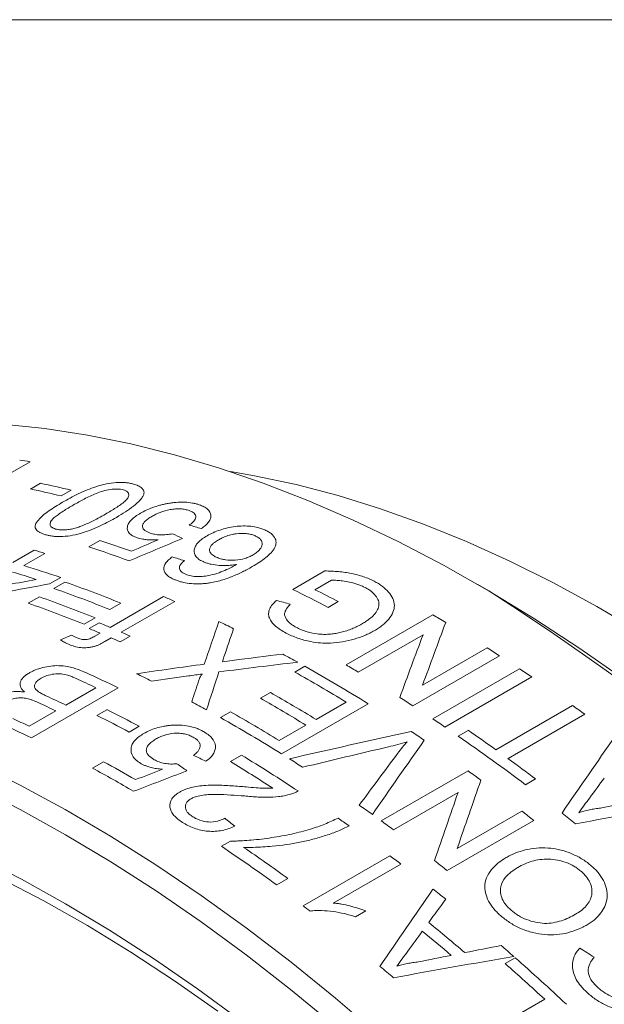
# Model space of a CAD drawing. Units: inches. Extents: x 0.1 to 10.9, y 0 to 8.5.
# Drawn here: x 9.6 to 10, y 7.8 to 8.5 of the extents above; entities that cross this region are included whole.
import ezdxf

# ---------------------------------------------------------------- set-up
doc = ezdxf.new("R2010")
doc.units = ezdxf.units.IN
doc.header["$MEASUREMENT"] = 0

msp = doc.modelspace()

# ---------------------------------------------------------------- linework, layer by layer
at = {"color": 7, "linetype": 'Continuous', "lineweight": 0}
for p, q in [((0.06218, 8.45061), (10.94446, 8.45061)), ((9.63584, 8.1622), (9.59176, 8.13675)), ((9.636, 8.1444), (9.64253, 8.14817)), ((9.66265, 8.14363), (9.65612, 8.13986)), ((9.67409, 8.10664), (9.68134, 8.11082)), ((9.6246, 8.09653), (9.63838, 8.10448)), ((9.64543, 8.10239), (9.63165, 8.09443)), ((9.80703, 8.07888), (9.82796, 8.09096)), ((9.65573, 8.08667), (9.64848, 8.08248)), ((9.65128, 8.07951), (9.65853, 8.08369)), ((9.83224, 8.0849), (9.82152, 8.07871)), ((9.93483, 8.07799), (9.92776, 8.08207)), ((9.6346, 8.06988), (9.64185, 8.07406)), ((9.69497, 8.06993), (9.68772, 8.06574)), ((9.68805, 8.05409), (9.72286, 8.07419)), ((9.73005, 8.07109), (9.69524, 8.051)), ((9.83672, 8.07094), (9.83019, 8.06717)), ((9.67829, 8.0603), (9.67104, 8.05611)), ((9.67434, 8.05333), (9.68086, 8.0571)), ((9.84178, 8.02965), (9.89835, 8.0623)), ((9.67802, 8.0483), (9.68152, 8.05032)), ((9.65556, 8.04598), (9.66276, 8.04913)), ((9.68871, 8.04723), (9.68451, 8.0448)), ((9.701, 8.04847), (9.69447, 8.0447)), ((9.89197, 8.04933), (9.84976, 8.02497)), ((9.89166, 8.01636), (9.93387, 8.04073)), ((9.94184, 8.03563), (9.88527, 8.00297)), ((9.80842, 8.02497), (9.81495, 8.02874)), ((9.8983, 7.99444), (9.95486, 8.02709)), ((9.96282, 8.02176), (9.90625, 7.9891)), ((9.69317, 8.01469), (9.63661, 7.98203)), ((9.65912, 8.00343), (9.6787, 8.01474)), ((9.78594, 8.00785), (9.79247, 8.01162)), ((9.8222, 7.99409), (9.84178, 8.00539)), ((9.63518, 7.98962), (9.65259, 7.99967)), ((9.67937, 7.99665), (9.6859, 8.00042)), ((9.75983, 7.99527), (9.76636, 7.99903)), ((9.85628, 8.00423), (9.79971, 7.97158)), ((9.93946, 7.97426), (9.9895, 8.00315)), ((9.99742, 7.99742), (9.94738, 7.96854)), ((9.7069, 7.98959), (9.70037, 7.98582)), ((9.79827, 7.98027), (9.81567, 7.99032)), ((9.91491, 7.98318), (9.92144, 7.98694)), ((9.67643, 7.9623), (9.68369, 7.96649)), ((9.76636, 7.96658), (9.77361, 7.97077)), ((9.86474, 7.92786), (9.92131, 7.96052)), ((9.96532, 7.9552), (9.9588, 7.95143)), ((9.91487, 7.94647), (9.87266, 7.92211)), ((9.91425, 7.90985), (9.95646, 7.93422)), ((9.96432, 7.92808), (9.90775, 7.89543)), ((9.76049, 7.91129), (9.76636, 7.91467)), ((9.81379, 7.87249), (9.87036, 7.90515)), ((9.87753, 7.89972), (9.83345, 7.87428)), ((9.80381, 7.89035), (9.79656, 7.88616)), ((9.85466, 7.86915), (9.84797, 7.86529)), ((9.94548, 7.83482), (9.95201, 7.83858)), ((9.92127, 7.78263), (9.97131, 7.81152))]:
    msp.add_line(p, q, dxfattribs=at)
at = {"color": 7, "linetype": 'Continuous', "lineweight": 0, "flags": 128}
for points in [[(10.02365, 8.01984), (9.9942, 8.04042), (9.96464, 8.05976), (9.93504, 8.07783), (9.90542, 8.0946), (9.87584, 8.11005), (9.84633, 8.12416), (9.81694, 8.1369), (9.78771, 8.14827), (9.75868, 8.15823), (9.7299, 8.16679), (9.7014, 8.17391), (9.67324, 8.17961), (9.64544, 8.18385), (9.61805, 8.18665)], [(10.03381, 8.05109), (10.00538, 8.06783), (9.97696, 8.08326), (9.9486, 8.09736), (9.92034, 8.11012), (9.89222, 8.1215), (9.86429, 8.1315), (9.83659, 8.1401), (9.80917, 8.14727), (9.78206, 8.15302), (9.76638, 8.15572)], [(9.31619, 8.03709), (9.34289, 8.03647), (9.37006, 8.0344), (9.39766, 8.03088), (9.42565, 8.0259), (9.45398, 8.01949), (9.48263, 8.01165), (9.51154, 8.00239), (9.54067, 7.99172), (9.56999, 7.97967), (9.59944, 7.96624), (9.62899, 7.95146), (9.6586, 7.93534), (9.68822, 7.91792), (9.7178, 7.89921), (9.74731, 7.87925), (9.7767, 7.85806), (9.80593, 7.83568), (9.83496, 7.81213), (9.86374, 7.78745)], [(9.83455, 7.79407), (9.80568, 7.81787), (9.77659, 7.84051), (9.74733, 7.86196), (9.71793, 7.88219), (9.68846, 7.90117), (9.65893, 7.91886), (9.62941, 7.93525), (9.59993, 7.95031), (9.57054, 7.96402), (9.54128, 7.97635), (9.51219, 7.98729), (9.48332, 7.99683), (9.4547, 8.00495), (9.42638, 8.01163), (9.39841, 8.01687), (9.37082, 8.02066), (9.34365, 8.023), (9.31694, 8.02388)], [(9.32674, 7.97348), (9.35259, 7.97304), (9.37891, 7.97114), (9.40567, 7.96778), (9.43282, 7.96298), (9.46031, 7.95674), (9.48811, 7.94907), (9.51618, 7.93998), (9.54447, 7.92948), (9.57293, 7.9176), (9.60152, 7.90434), (9.63021, 7.88974), (9.65893, 7.8738), (9.68766, 7.85657), (9.71634, 7.83806), (9.74494, 7.8183), (9.7734, 7.79732)], [(9.75815, 7.8037), (9.72989, 7.82358), (9.70153, 7.84222), (9.67311, 7.8596), (9.64468, 7.87569), (9.61629, 7.89046), (9.58797, 7.90389), (9.55978, 7.91596), (9.53175, 7.92666), (9.50393, 7.93595), (9.47636, 7.94384), (9.44909, 7.95031), (9.42216, 7.95534), (9.3956, 7.95893), (9.36947, 7.96108), (9.34381, 7.96178), (9.31864, 7.96103)]]:
    msp.add_lwpolyline(points, dxfattribs=at)
at = {"color": 7, "linetype": 'Continuous', "lineweight": 0}
for centre, radius, start, end in [((9.53932, 7.58698), 0.58326, 80.47499, 81.15403), ((9.51275, 7.52625), 0.63532, 76.3528, 78.21296), ((9.50622, 7.52248), 0.63532, 76.3528, 78.21296), ((9.45009, 7.40003), 0.74746, 70.31909, 71.9783), ((9.44173, 7.43043), 0.70215, 73.13564, 73.73569), ((9.44127, 7.3912), 0.75236, 69.85389, 71.97419), ((9.41541, 7.40095), 0.72028, 71.85513, 73.13272), ((9.42051, 7.39829), 0.72746, 71.13473, 73.12732), ((9.39863, 7.34058), 0.78725, 67.88754, 70.72313), ((9.39138, 7.3364), 0.78725, 67.88754, 70.72313), ((9.39351, 7.23223), 0.94224, 62.38992, 63.96821), ((9.39653, 7.22916), 0.94993, 62.39346, 63.42361), ((9.03341, 6.66773), 1.67374, 2.58073, 57.41389), ((9.3747, 7.32677), 0.78725, 67.88754, 70.72313), ((9.38195, 7.33095), 0.78725, 67.88754, 70.72313), ((9.39189, 7.29392), 0.84756, 66.48512, 67.01441), ((9.36217, 7.28584), 0.83451, 67.0144, 67.5492), ((9.36304, 7.2309), 0.91687, 63.75852, 64.42481), ((9.37058, 7.15403), 1.05048, 59.30702, 59.84029), ((9.35565, 7.28207), 0.83451, 67.0144, 67.5492), ((9.35234, 7.26294), 0.85943, 66.06584, 66.48537), ((9.34582, 7.25917), 0.85943, 66.06584, 66.48537), ((9.32588, 7.15902), 0.99779, 60.95792, 61.5951), ((9.33317, 7.09305), 1.12202, 57.14754, 57.63045), ((9.30079, 7.20772), 0.89731, 64.06932, 65.56132), ((9.304, 7.19319), 0.9225, 63.55077, 64.22295), ((9.29368, 7.10984), 1.04997, 58.53259, 60.6434), ((9.2962, 7.1067), 1.05795, 58.03507, 60.63746), ((9.31424, 7.12177), 1.05003, 59.33562, 59.84036), ((9.30957, 7.05705), 1.16507, 55.89633, 56.36727), ((9.29744, 7.21081), 0.88975, 64.62796, 65.57354), ((9.27223, 7.09539), 1.05362, 58.5349, 60.41192), ((9.27065, 7.19428), 0.89136, 64.62849, 65.45138), ((9.2775, 7.19873), 0.89061, 64.62825, 65.50842), ((9.27199, 7.13128), 0.9922, 61.14698, 61.77836), ((9.2657, 7.09162), 1.05362, 58.5349, 60.41192), ((9.27685, 7.06079), 1.12156, 57.14747, 57.65796), ((9.25837, 7.14588), 0.95553, 62.00418, 63.42121), ((9.24942, 7.08346), 1.05143, 58.53355, 60.55071), ((9.26867, 6.99839), 1.23659, 53.89115, 54.34376), ((9.2442, 7.17501), 0.89736, 64.06935, 65.55731), ((9.2529, 7.18349), 0.89218, 64.62873, 65.38878), ((9.25184, 7.14211), 0.95553, 62.00418, 63.42121), ((9.23888, 7.07279), 1.05942, 58.03625, 60.54501), ((9.253, 7.02439), 1.16507, 55.89633, 56.36727), ((9.23844, 7.0156), 1.16583, 55.85497, 56.36516), ((9.23424, 6.99134), 1.20974, 54.3416, 55.3854), ((9.21232, 6.96576), 1.23643, 52.86242, 55.37249), ((9.1989, 7.07623), 1.01369, 60.07552, 61.42974), ((9.19439, 7.02274), 1.10362, 57.0905, 58.78416), ((9.19666, 7.01891), 1.11306, 56.52763, 58.77857), ((9.20745, 7.02202), 1.11912, 57.21301, 57.7373), ((9.20282, 6.9479), 1.26335, 52.87509, 53.88915), ((9.1888, 7.06692), 1.01956, 59.69535, 61.42677), ((9.19463, 6.95297), 1.24226, 53.7224, 54.19926), ((9.15529, 6.94436), 1.21269, 54.53321, 55.03017), ((9.15115, 6.89532), 1.31447, 51.78394, 52.21848), ((9.14154, 6.93675), 1.212, 54.59241, 55.00941), ((9.13833, 6.92069), 1.2418, 53.74798, 54.19932), ((9.14933, 6.8833), 1.3402, 51.07246, 51.55626), ((9.09269, 6.91429), 1.19998, 54.08616, 56.18506), ((9.09562, 6.91237), 1.20747, 54.09007, 55.76225), ((9.10027, 6.8803), 1.28193, 52.67671, 53.07841), ((9.09486, 6.86303), 1.31401, 51.78389, 52.24323), ((9.06387, 6.83356), 1.34118, 51.061, 51.51594), ((9.0453, 6.84975), 1.2793, 52.81969, 53.07863), ((9.01763, 6.78824), 1.38674, 49.44696, 50.71442), ((9.01107, 6.78447), 1.38676, 49.57324, 50.58815), ((9.00584, 6.76418), 1.43164, 48.68112, 49.1167), ((8.97695, 6.73161), 1.47517, 46.86969, 48.62552), ((8.9784, 6.76562), 1.38679, 49.84424, 50.31715), ((8.97548, 6.73348), 1.46759, 47.27007, 48.62818)]:
    msp.add_arc(centre, radius, start, end, dxfattribs=at)
for points, knots in [([(9.65701, 8.13577), (9.65863, 8.13669), (9.66187, 8.13853), (9.66719, 8.14124), (9.67276, 8.14375), (9.6789, 8.14604), (9.68529, 8.14782), (9.69204, 8.14884), (9.69713, 8.14875), (9.70075, 8.14825), (9.70234, 8.14784), (9.70314, 8.14763)], [0, 0, 0, 0, 0.125209, 0.250405, 0.383329, 0.500638, 0.631268, 0.750198, 0.874851, 0.937418, 1, 1, 1, 1]), ([(9.70314, 8.14763), (9.70424, 8.14728), (9.70643, 8.14657), (9.70881, 8.14503), (9.70984, 8.14343), (9.71013, 8.14203), (9.71001, 8.14129), (9.70995, 8.14092)], [0, 0, 0, 0, 0.250112, 0.500021, 0.749756, 0.874853, 1, 1, 1, 1]), ([(9.69661, 8.14387), (9.69603, 8.14401), (9.69486, 8.14429), (9.69203, 8.14448), (9.68807, 8.14418), (9.68323, 8.14317), (9.67741, 8.14101), (9.67097, 8.13791), (9.66631, 8.13528), (9.66397, 8.13396)], [0, 0, 0, 0, 0.062572, 0.125084, 0.249629, 0.374367, 0.499349, 0.749543, 1, 1, 1, 1]), ([(9.68505, 8.12804), (9.68731, 8.12938), (9.69183, 8.13205), (9.69681, 8.13556), (9.69978, 8.13853), (9.70036, 8.14072), (9.69968, 8.14235), (9.6982, 8.14335), (9.69714, 8.14369), (9.69661, 8.14387)], [0, 0, 0, 0, 0.2504465, 0.500627, 0.6256172, 0.7503617, 0.8749139, 0.9374334, 1, 1, 1, 1]), ([(9.70995, 8.14092), (9.70967, 8.14027), (9.70909, 8.13897), (9.70693, 8.13635), (9.70333, 8.13314), (9.69807, 8.12944), (9.69411, 8.12709), (9.69213, 8.12591)], [0, 0, 0, 0, 0.1249982, 0.2500182, 0.4998431, 0.7498767, 1, 1, 1, 1]), ([(9.64584, 8.11456), (9.64509, 8.11479), (9.64359, 8.11525), (9.64115, 8.11644), (9.63907, 8.1183), (9.63888, 8.12113), (9.64176, 8.12517), (9.64639, 8.12918), (9.65226, 8.13299), (9.65542, 8.13485), (9.65701, 8.13577)], [0, 0, 0, 0, 0.062631, 0.125224, 0.250046, 0.37462, 0.499612, 0.749443, 0.87471, 1, 1, 1, 1]), ([(9.66397, 8.13396), (9.6617, 8.13262), (9.6582, 8.13055), (9.65411, 8.12777), (9.65137, 8.12565), (9.64925, 8.12352), (9.6486, 8.12137), (9.64932, 8.11978), (9.65085, 8.11882), (9.65192, 8.11848), (9.65245, 8.1183)], [0, 0, 0, 0, 0.250409, 0.386822, 0.500793, 0.625736, 0.750463, 0.874922, 0.937446, 1, 1, 1, 1]), ([(9.7077, 8.12859), (9.70893, 8.12926), (9.71138, 8.1306), (9.71565, 8.13235), (9.71951, 8.13357), (9.72272, 8.13439), (9.72436, 8.13471), (9.72518, 8.13487)], [0, 0, 0, 0, 0.250025, 0.499966, 0.749841, 0.874908, 1, 1, 1, 1]), ([(9.72518, 8.13487), (9.72614, 8.13504), (9.72806, 8.13538), (9.73192, 8.13581), (9.73666, 8.13594), (9.74095, 8.13544), (9.74404, 8.13476), (9.74542, 8.1343), (9.74611, 8.13408)], [0, 0, 0, 0, 0.125164, 0.250268, 0.499998, 0.749709, 0.874831, 1, 1, 1, 1]), ([(9.74611, 8.13408), (9.74715, 8.13367), (9.74922, 8.13287), (9.75242, 8.13079), (9.75398, 8.12807), (9.75357, 8.12511), (9.75235, 8.12285), (9.75028, 8.12064), (9.74838, 8.11927), (9.74744, 8.11859)], [0, 0, 0, 0, 0.125247, 0.25043, 0.499306, 0.624408, 0.749563, 0.874773, 1, 1, 1, 1]), ([(9.66362, 8.11845), (9.66468, 8.11873), (9.66679, 8.11929), (9.6707, 8.12076), (9.67524, 8.12277), (9.6803, 8.12535), (9.68347, 8.12714), (9.68505, 8.12804)], [0, 0, 0, 0, 0.12492, 0.249925, 0.499821, 0.749886, 1, 1, 1, 1]), ([(9.70563, 8.1126), (9.70508, 8.1128), (9.70398, 8.11321), (9.70209, 8.11417), (9.69955, 8.11616), (9.69883, 8.11906), (9.69994, 8.12208), (9.70176, 8.12435), (9.70438, 8.12655), (9.70659, 8.12791), (9.7077, 8.12859)], [0, 0, 0, 0, 0.062663, 0.125301, 0.250394, 0.499277, 0.624512, 0.749558, 0.87475, 1, 1, 1, 1]), ([(9.73954, 8.13032), (9.7387, 8.13058), (9.73702, 8.1311), (9.73399, 8.13148), (9.73064, 8.13147), (9.72603, 8.13086), (9.72157, 8.12958), (9.71775, 8.12792), (9.71606, 8.12699), (9.71522, 8.12652)], [0, 0, 0, 0, 0.125197, 0.2502999, 0.3727611, 0.5003498, 0.7494546, 0.8747157, 1, 1, 1, 1]), ([(9.73957, 8.12082), (9.74012, 8.12124), (9.74121, 8.12209), (9.74297, 8.12385), (9.74398, 8.12571), (9.74374, 8.12745), (9.74286, 8.12861), (9.74144, 8.12959), (9.74017, 8.13008), (9.73954, 8.13032)], [0, 0, 0, 0, 0.125277, 0.250496, 0.499573, 0.624099, 0.749655, 0.874786, 1, 1, 1, 1]), ([(9.69213, 8.12591), (9.6905, 8.12499), (9.68726, 8.12316), (9.68191, 8.12047), (9.67634, 8.118), (9.67017, 8.11579), (9.66376, 8.11412), (9.65811, 8.1134), (9.65394, 8.11332), (9.65098, 8.11354), (9.64823, 8.11394), (9.64664, 8.11435), (9.64584, 8.11456)], [0, 0, 0, 0, 0.125152, 0.250284, 0.383849, 0.500425, 0.631691, 0.749877, 0.812396, 0.874912, 0.937448, 1, 1, 1, 1]), ([(9.71522, 8.12652), (9.71434, 8.12599), (9.7126, 8.12493), (9.71054, 8.12319), (9.70924, 8.12139), (9.70879, 8.1193), (9.71011, 8.11762), (9.71219, 8.11641), (9.71348, 8.11593), (9.71412, 8.11568)], [0, 0, 0, 0, 0.143163, 0.286252, 0.429163, 0.571957, 0.785233, 0.892576, 1, 1, 1, 1]), ([(9.75119, 8.11389), (9.75247, 8.11458), (9.75504, 8.11596), (9.76103, 8.11824), (9.76779, 8.11988), (9.77473, 8.1204), (9.77976, 8.12017), (9.78385, 8.11945), (9.78658, 8.11863), (9.78781, 8.11814), (9.78822, 8.11797)], [0, 0, 0, 0, 0.125216, 0.250381, 0.499545, 0.623248, 0.749671, 0.874752, 0.958231, 1, 1, 1, 1]), ([(9.65245, 8.1183), (9.6532, 8.11813), (9.65471, 8.11777), (9.65752, 8.11765), (9.66056, 8.11787), (9.6626, 8.11825), (9.66362, 8.11845)], [0, 0, 0, 0, 0.2499764, 0.4998294, 0.7498123, 1, 1, 1, 1]), ([(9.71412, 8.11568), (9.7151, 8.11538), (9.71706, 8.11477), (9.72072, 8.11437), (9.72405, 8.11452), (9.72673, 8.11483), (9.72805, 8.11509), (9.72871, 8.11522)], [0, 0, 0, 0, 0.25016, 0.499721, 0.74962, 0.874785, 1, 1, 1, 1]), ([(9.74935, 8.09668), (9.7488, 8.09693), (9.74768, 8.09741), (9.74576, 8.09854), (9.7432, 8.10082), (9.7424, 8.10398), (9.74345, 8.10719), (9.74525, 8.10957), (9.74784, 8.11184), (9.75007, 8.11321), (9.75119, 8.11389)], [0, 0, 0, 0, 0.062665, 0.125303, 0.250403, 0.499342, 0.624225, 0.749549, 0.874741, 1, 1, 1, 1]), ([(9.78224, 8.11398), (9.78142, 8.11428), (9.77977, 8.11488), (9.77584, 8.11558), (9.7715, 8.11548), (9.76713, 8.1147), (9.76402, 8.11378), (9.76102, 8.11255), (9.75939, 8.11166), (9.75858, 8.11121)], [0, 0, 0, 0, 0.1252709, 0.2504072, 0.4990124, 0.5992434, 0.7493332, 0.8746417, 1, 1, 1, 1]), ([(9.78822, 8.11797), (9.78909, 8.11758), (9.79084, 8.1168), (9.79367, 8.1149), (9.79589, 8.1122), (9.79635, 8.10898), (9.79513, 8.1047), (9.79092, 8.10057), (9.78538, 8.0966), (9.78225, 8.09474), (9.78068, 8.09381)], [0, 0, 0, 0, 0.0715865, 0.1431381, 0.2857801, 0.4082313, 0.5001528, 0.7494264, 0.8746902, 1, 1, 1, 1]), ([(9.78119, 8.10142), (9.78208, 8.10199), (9.78386, 8.10312), (9.78601, 8.10538), (9.78754, 8.10826), (9.78675, 8.11101), (9.78458, 8.11289), (9.78302, 8.11361), (9.78224, 8.11398)], [0, 0, 0, 0, 0.143226, 0.286429, 0.500664, 0.749404, 0.87465, 1, 1, 1, 1]), ([(9.7193, 8.11127), (9.71804, 8.11122), (9.71551, 8.11112), (9.7121, 8.11128), (9.7094, 8.11164), (9.70729, 8.11207), (9.70618, 8.11242), (9.70563, 8.1126)], [0, 0, 0, 0, 0.250026, 0.499958, 0.699916, 0.849954, 1, 1, 1, 1]), ([(9.75858, 8.11121), (9.75771, 8.11068), (9.7562, 8.10975), (9.75383, 8.1077), (9.75225, 8.10498), (9.7533, 8.10243), (9.75519, 8.10099), (9.75649, 8.10022), (9.75741, 8.09982), (9.75787, 8.09962)], [0, 0, 0, 0, 0.1434128, 0.2509672, 0.5000675, 0.7489307, 0.8493106, 0.924649, 1, 1, 1, 1]), ([(9.75787, 8.09962), (9.75831, 8.09945), (9.7592, 8.09909), (9.76097, 8.0986), (9.76421, 8.09794), (9.7695, 8.0978), (9.77499, 8.09873), (9.77877, 8.10013), (9.78038, 8.10099), (9.78119, 8.10142)], [0, 0, 0, 0, 0.071709, 0.143408, 0.250866, 0.500218, 0.749277, 0.874594, 1, 1, 1, 1]), ([(9.73011, 8.08524), (9.72915, 8.08567), (9.72722, 8.08653), (9.72425, 8.08864), (9.72233, 8.09188), (9.72353, 8.09546), (9.72596, 8.09818), (9.72763, 8.09945), (9.72847, 8.10009)], [0, 0, 0, 0, 0.125399, 0.250755, 0.499968, 0.749231, 0.874579, 1, 1, 1, 1]), ([(9.73636, 8.09768), (9.7356, 8.09697), (9.73446, 8.09591), (9.73341, 8.09442), (9.73323, 8.09367), (9.73314, 8.09329)], [0, 0, 0, 0, 0.4999372, 0.7499892, 1, 1, 1, 1]), ([(9.7449, 8.08721), (9.74559, 8.08724), (9.74698, 8.08728), (9.74977, 8.08753), (9.75388, 8.08826), (9.759, 8.08964), (9.7635, 8.0916), (9.76727, 8.09344), (9.76938, 8.09462), (9.77043, 8.09521)], [0, 0, 0, 0, 0.071492, 0.142947, 0.28576, 0.499721, 0.699736, 0.849859, 1, 1, 1, 1]), ([(9.77043, 8.09521), (9.76949, 8.09506), (9.7676, 8.09476), (9.76376, 8.0944), (9.759, 8.09444), (9.7546, 8.09507), (9.75144, 8.09588), (9.75005, 8.09641), (9.74935, 8.09668)], [0, 0, 0, 0, 0.125175, 0.250279, 0.499934, 0.749739, 0.874838, 1, 1, 1, 1]), ([(9.73314, 8.09329), (9.73317, 8.09285), (9.73322, 8.09196), (9.734, 8.09074), (9.73528, 8.08965), (9.7365, 8.08909), (9.73711, 8.08881)], [0, 0, 0, 0, 0.250069, 0.499982, 0.749918, 1, 1, 1, 1]), ([(9.73711, 8.08881), (9.73766, 8.0886), (9.73876, 8.08817), (9.74068, 8.08771), (9.74272, 8.08737), (9.74417, 8.08726), (9.7449, 8.08721)], [0, 0, 0, 0, 0.250062, 0.499996, 0.749934, 1, 1, 1, 1]), ([(9.78068, 8.09381), (9.77954, 8.09317), (9.77744, 8.09198), (9.77304, 8.0897), (9.76728, 8.08708), (9.76081, 8.08484), (9.75602, 8.08367), (9.75315, 8.08315), (9.7517, 8.08295), (9.7509, 8.08285)], [0, 0, 0, 0, 0.1353404, 0.2501455, 0.5001577, 0.7499534, 0.8749635, 0.9314822, 1, 1, 1, 1]), ([(9.82796, 8.09096), (9.82945, 8.09092), (9.83242, 8.09084), (9.83828, 8.09041), (9.84542, 8.08941), (9.85201, 8.08766), (9.85684, 8.08586), (9.85901, 8.08478), (9.8601, 8.08424)], [0, 0, 0, 0, 0.125084, 0.250143, 0.500066, 0.749895, 0.874932, 1, 1, 1, 1]), ([(9.7509, 8.08285), (9.74994, 8.08275), (9.74801, 8.08255), (9.74417, 8.08242), (9.73948, 8.08268), (9.73523, 8.0835), (9.73219, 8.08443), (9.7308, 8.08497), (9.73011, 8.08524)], [0, 0, 0, 0, 0.125139, 0.250224, 0.499913, 0.749741, 0.874847, 1, 1, 1, 1]), ([(9.85424, 8.08013), (9.85349, 8.08049), (9.85199, 8.08123), (9.8487, 8.08249), (9.84452, 8.0836), (9.83989, 8.08437), (9.83593, 8.08485), (9.83347, 8.08488), (9.83224, 8.0849)], [0, 0, 0, 0, 0.125073, 0.250103, 0.499947, 0.699982, 0.850038, 1, 1, 1, 1]), ([(9.8601, 8.08424), (9.86103, 8.08373), (9.8629, 8.0827), (9.86624, 8.08043), (9.87108, 8.07602), (9.87395, 8.07001), (9.87266, 8.06387), (9.86985, 8.05948), (9.86634, 8.0561), (9.863, 8.05365), (9.86112, 8.05252), (9.86019, 8.05196)], [0, 0, 0, 0, 0.06267, 0.125338, 0.250521, 0.499239, 0.621511, 0.749473, 0.874664, 0.937327, 1, 1, 1, 1]), ([(9.85192, 8.05625), (9.85275, 8.05676), (9.85435, 8.05772), (9.85694, 8.05951), (9.8608, 8.06275), (9.86353, 8.06707), (9.86311, 8.07163), (9.86117, 8.07482), (9.85877, 8.07725), (9.85631, 8.07896), (9.85493, 8.07974), (9.85424, 8.08013)], [0, 0, 0, 0, 0.075056, 0.143247, 0.250639, 0.499361, 0.624351, 0.749472, 0.874662, 0.937318, 1, 1, 1, 1]), ([(9.8027, 8.05042), (9.80144, 8.05112), (9.79892, 8.05252), (9.79576, 8.05492), (9.79327, 8.05751), (9.7916, 8.06028), (9.79104, 8.06319), (9.79185, 8.06616), (9.79369, 8.06903), (9.79546, 8.07082), (9.79634, 8.07172)], [0, 0, 0, 0, 0.1251029, 0.2501433, 0.379232, 0.5001654, 0.6241688, 0.7499055, 0.8749176, 1, 1, 1, 1]), ([(9.80546, 8.06918), (9.80486, 8.06854), (9.80368, 8.06727), (9.80233, 8.06527), (9.80158, 8.06319), (9.80198, 8.06042), (9.80391, 8.05784), (9.80674, 8.05559), (9.8085, 8.05461), (9.80938, 8.05412)], [0, 0, 0, 0, 0.1252278, 0.2503696, 0.3753652, 0.5003303, 0.7496563, 0.8748087, 1, 1, 1, 1]), ([(9.83852, 8.0509), (9.83976, 8.05124), (9.84223, 8.05192), (9.84571, 8.05318), (9.84895, 8.05463), (9.85093, 8.05571), (9.85192, 8.05625)], [0, 0, 0, 0, 0.250033, 0.499983, 0.749951, 1, 1, 1, 1]), ([(9.86019, 8.05196), (9.85921, 8.05142), (9.85725, 8.05033), (9.85299, 8.0484), (9.84492, 8.04554), (9.83482, 8.04367), (9.82507, 8.04386), (9.81773, 8.04488), (9.81143, 8.04662), (9.80623, 8.04866), (9.80388, 8.04984), (9.8027, 8.05042)], [0, 0, 0, 0, 0.0626625, 0.1253175, 0.2505129, 0.4994209, 0.5980964, 0.6995768, 0.8496363, 0.9248124, 1, 1, 1, 1]), ([(9.80938, 8.05412), (9.81034, 8.05364), (9.81228, 8.05268), (9.81658, 8.05103), (9.82172, 8.04989), (9.82737, 8.04946), (9.83157, 8.0497), (9.83532, 8.05017), (9.83745, 8.05066), (9.83852, 8.0509)], [0, 0, 0, 0, 0.125188, 0.250312, 0.499777, 0.642587, 0.785472, 0.892732, 1, 1, 1, 1]), ([(9.66121, 8.04294), (9.66018, 8.04341), (9.65812, 8.04435), (9.65641, 8.04544), (9.65556, 8.04598)], [0, 0, 0, 0, 0.499961, 1, 1, 1, 1]), ([(9.66276, 8.04913), (9.66332, 8.0488), (9.66444, 8.04813), (9.66576, 8.04755), (9.66641, 8.04726)], [0, 0, 0, 0, 0.500006, 1, 1, 1, 1]), ([(9.66641, 8.04726), (9.66723, 8.04695), (9.66887, 8.04632), (9.67225, 8.04593), (9.67555, 8.04695), (9.67719, 8.04785), (9.67802, 8.0483)], [0, 0, 0, 0, 0.251405, 0.499593, 0.748477, 1, 1, 1, 1]), ([(9.68451, 8.0448), (9.68349, 8.04424), (9.68196, 8.04339), (9.67972, 8.04235), (9.67846, 8.04193), (9.67783, 8.04172)], [0, 0, 0, 0, 0.500018, 0.750056, 1, 1, 1, 1]), ([(9.67783, 8.04172), (9.6771, 8.04153), (9.67564, 8.04116), (9.67255, 8.0408), (9.66868, 8.04082), (9.66459, 8.04165), (9.66233, 8.04251), (9.66121, 8.04294)], [0, 0, 0, 0, 0.125202, 0.250289, 0.499845, 0.749627, 1, 1, 1, 1]), ([(9.63219, 8.01198), (9.6317, 8.01244), (9.63072, 8.01336), (9.62937, 8.01536), (9.62899, 8.01812), (9.6306, 8.02092), (9.6329, 8.02297), (9.6344, 8.02389), (9.63515, 8.02435)], [0, 0, 0, 0, 0.1253187, 0.2505911, 0.5000708, 0.749487, 0.8747154, 1, 1, 1, 1]), ([(9.63515, 8.02435), (9.63579, 8.0247), (9.63708, 8.02541), (9.63997, 8.02666), (9.64403, 8.02796), (9.64922, 8.02898), (9.65482, 8.02928), (9.65974, 8.02868), (9.66397, 8.02769), (9.66796, 8.02638), (9.6705, 8.02529), (9.67203, 8.02463)], [0, 0, 0, 0, 0.062592, 0.125159, 0.250071, 0.380394, 0.499697, 0.642431, 0.74967, 0.849805, 1, 1, 1, 1]), ([(9.6603, 8.02293), (9.65893, 8.02327), (9.6562, 8.02394), (9.65127, 8.02383), (9.64742, 8.02291), (9.64471, 8.02184), (9.64353, 8.02121), (9.64295, 8.02089)], [0, 0, 0, 0, 0.2504106, 0.4993762, 0.7490746, 0.8745116, 1, 1, 1, 1]), ([(9.64295, 8.02089), (9.6425, 8.02062), (9.64161, 8.02008), (9.64011, 8.01889), (9.63855, 8.01696), (9.63851, 8.01405), (9.64146, 8.01189), (9.64434, 8.01031), (9.64592, 8.00957), (9.64671, 8.0092)], [0, 0, 0, 0, 0.071744, 0.143438, 0.28646, 0.4994, 0.748889, 0.874432, 1, 1, 1, 1]), ([(9.66538, 8.02092), (9.66457, 8.02128), (9.66337, 8.02182), (9.66166, 8.02248), (9.66076, 8.02278), (9.6603, 8.02293)], [0, 0, 0, 0, 0.5000652, 0.7438542, 1, 1, 1, 1]), ([(9.74565, 8.01902), (9.74592, 8.01982), (9.74634, 8.02101), (9.747, 8.02238), (9.74741, 8.02306), (9.74775, 8.02342), (9.74799, 8.02358), (9.74811, 8.02366)], [0, 0, 0, 0, 0.500219, 0.750292, 0.875324, 0.938122, 1, 1, 1, 1]), ([(9.6116, 8.0086), (9.61229, 8.00896), (9.61366, 8.00969), (9.61685, 8.01088), (9.62128, 8.01197), (9.62595, 8.01232), (9.62957, 8.01223), (9.63132, 8.01206), (9.63219, 8.01198)], [0, 0, 0, 0, 0.125204, 0.250328, 0.499949, 0.749569, 0.874749, 1, 1, 1, 1]), ([(9.63355, 8.00773), (9.633, 8.00783), (9.63191, 8.00803), (9.62954, 8.00819), (9.62643, 8.00798), (9.62296, 8.00702), (9.62113, 8.00606), (9.62022, 8.00558)], [0, 0, 0, 0, 0.125391, 0.250669, 0.500001, 0.749632, 1, 1, 1, 1]), ([(9.64098, 8.00507), (9.63983, 8.00558), (9.63804, 8.00637), (9.63554, 8.00725), (9.63417, 8.00759), (9.63355, 8.00773)], [0, 0, 0, 0, 0.500167, 0.777926, 1, 1, 1, 1]), ([(9.70998, 7.98491), (9.71121, 7.98557), (9.71366, 7.98689), (9.71796, 7.98846), (9.72184, 7.98942), (9.72507, 7.98997), (9.72673, 7.99013), (9.72756, 7.99021)], [0, 0, 0, 0, 0.250025, 0.499966, 0.749841, 0.874908, 1, 1, 1, 1]), ([(9.72756, 7.99021), (9.72853, 7.99029), (9.73047, 7.99043), (9.73437, 7.9904), (9.73917, 7.98987), (9.74353, 7.98862), (9.74667, 7.98733), (9.74808, 7.98656), (9.74878, 7.98618)], [0, 0, 0, 0, 0.125164, 0.250268, 0.499998, 0.749709, 0.874831, 1, 1, 1, 1]), ([(9.74878, 7.98618), (9.74984, 7.98553), (9.75195, 7.98423), (9.75523, 7.98119), (9.75686, 7.9776), (9.75649, 7.97399), (9.7553, 7.97135), (9.75324, 7.9689), (9.75135, 7.96747), (9.7504, 7.96676)], [0, 0, 0, 0, 0.125247, 0.25043, 0.499306, 0.624408, 0.749563, 0.874773, 1, 1, 1, 1]), ([(9.70826, 7.96517), (9.7077, 7.9655), (9.70658, 7.96617), (9.70464, 7.96765), (9.70202, 7.9705), (9.70122, 7.97425), (9.70227, 7.97787), (9.70406, 7.98047), (9.70666, 7.98284), (9.70887, 7.98422), (9.70998, 7.98491)], [0, 0, 0, 0, 0.062663, 0.125301, 0.250394, 0.499277, 0.624512, 0.749558, 0.87475, 1, 1, 1, 1]), ([(9.71766, 7.98121), (9.71679, 7.98067), (9.71504, 7.97959), (9.71299, 7.97771), (9.71172, 7.97564), (9.71132, 7.97309), (9.71269, 7.97079), (9.71482, 7.96899), (9.71614, 7.9682), (9.71679, 7.9678)], [0, 0, 0, 0, 0.143163, 0.286252, 0.429163, 0.571957, 0.785233, 0.892576, 1, 1, 1, 1]), ([(9.74221, 7.98244), (9.74135, 7.98288), (9.73964, 7.98377), (9.73657, 7.98468), (9.73318, 7.98514), (9.72852, 7.98506), (9.72402, 7.9841), (9.72019, 7.98258), (9.7185, 7.98166), (9.71766, 7.98121)], [0, 0, 0, 0, 0.125197, 0.2502999, 0.3727611, 0.5003498, 0.7494546, 0.8747157, 1, 1, 1, 1]), ([(9.74243, 7.97061), (9.74297, 7.97106), (9.74406, 7.97196), (9.7458, 7.9739), (9.74679, 7.97607), (9.74652, 7.97827), (9.7456, 7.97983), (9.74415, 7.98125), (9.74286, 7.98204), (9.74221, 7.98244)], [0, 0, 0, 0, 0.125277, 0.250496, 0.499573, 0.624099, 0.749655, 0.874786, 1, 1, 1, 1]), ([(9.8816, 7.9794), (9.8796, 7.97882), (9.8756, 7.97766), (9.87147, 7.97667), (9.86941, 7.97617)], [0, 0, 0, 0, 0.5, 1, 1, 1, 1]), ([(9.87556, 7.97204), (9.87654, 7.97332), (9.87845, 7.97582), (9.88057, 7.97823), (9.8816, 7.9794)], [0, 0, 0, 0, 0.515428, 1, 1, 1, 1]), ([(9.71679, 7.9678), (9.71779, 7.96728), (9.71978, 7.96625), (9.72349, 7.96524), (9.72685, 7.96495), (9.72956, 7.96496), (9.73088, 7.9651), (9.73155, 7.96517)], [0, 0, 0, 0, 0.25016, 0.499721, 0.74962, 0.874785, 1, 1, 1, 1]), ([(9.72212, 7.96158), (9.72084, 7.96169), (9.71828, 7.96193), (9.71483, 7.9626), (9.71209, 7.96344), (9.70996, 7.96427), (9.70883, 7.96487), (9.70826, 7.96517)], [0, 0, 0, 0, 0.2500264, 0.499958, 0.6999161, 0.8499541, 1, 1, 1, 1]), ([(9.73338, 7.94668), (9.734, 7.94702), (9.73525, 7.9477), (9.73802, 7.94884), (9.74172, 7.94995), (9.74664, 7.95074), (9.75339, 7.95129), (9.76207, 7.95109), (9.76887, 7.95062), (9.77227, 7.95038)], [0, 0, 0, 0, 0.06253, 0.125043, 0.249927, 0.36716, 0.499905, 0.749853, 1, 1, 1, 1]), ([(9.77227, 7.95038), (9.77372, 7.95025), (9.77734, 7.94994), (9.78277, 7.94949), (9.78767, 7.94913), (9.79131, 7.9491), (9.7931, 7.94921), (9.794, 7.94926)], [0, 0, 0, 0, 0.200023, 0.500055, 0.750036, 0.874998, 1, 1, 1, 1]), ([(9.81055, 7.94737), (9.80968, 7.94689), (9.80836, 7.94617), (9.80637, 7.94542), (9.8053, 7.94512), (9.80476, 7.94497)], [0, 0, 0, 0, 0.499774, 0.749862, 1, 1, 1, 1]), ([(9.73516, 7.92689), (9.7341, 7.9276), (9.73199, 7.92902), (9.72944, 7.93145), (9.72762, 7.93406), (9.72655, 7.93772), (9.72738, 7.94147), (9.72994, 7.94426), (9.73177, 7.94572), (9.73284, 7.94636), (9.73338, 7.94668)], [0, 0, 0, 0, 0.125272, 0.250506, 0.37756, 0.500794, 0.749593, 0.874682, 0.937332, 1, 1, 1, 1]), ([(9.7407, 7.94229), (9.74009, 7.94189), (9.73888, 7.94111), (9.73725, 7.93918), (9.73682, 7.93696), (9.73749, 7.9348), (9.73844, 7.93335), (9.73988, 7.93191), (9.74111, 7.93106), (9.74185, 7.93056)], [0, 0, 0, 0, 0.12518, 0.250229, 0.499146, 0.624307, 0.749453, 0.849688, 1, 1, 1, 1]), ([(9.77562, 7.94412), (9.7696, 7.94457), (9.76207, 7.94514), (9.75302, 7.94511), (9.74854, 7.94476), (9.74512, 7.94407), (9.74251, 7.94321), (9.74138, 7.94263), (9.7407, 7.94229)], [0, 0, 0, 0, 0.500143, 0.625206, 0.750182, 0.875046, 0.925061, 1, 1, 1, 1]), ([(9.80476, 7.94497), (9.80363, 7.94469), (9.80138, 7.94414), (9.79661, 7.94347), (9.79096, 7.94314), (9.785, 7.94335), (9.78005, 7.94367), (9.7771, 7.94397), (9.77562, 7.94412)], [0, 0, 0, 0, 0.1250248, 0.2500356, 0.4998463, 0.6998564, 0.8499254, 1, 1, 1, 1]), ([(9.99354, 7.93322), (9.99466, 7.93357), (9.9969, 7.93427), (10.00044, 7.93508), (10.00406, 7.93576), (10.00654, 7.93606), (10.00778, 7.93621)], [0, 0, 0, 0, 0.25001, 0.499994, 0.749983, 1, 1, 1, 1]), ([(9.74185, 7.93056), (9.74267, 7.93007), (9.74412, 7.92922), (9.74744, 7.92786), (9.75216, 7.92688), (9.75712, 7.92731), (9.76053, 7.92841), (9.76198, 7.92917), (9.7627, 7.92956)], [0, 0, 0, 0, 0.143437, 0.250994, 0.500325, 0.749069, 0.874468, 1, 1, 1, 1]), ([(9.81869, 7.92254), (9.82027, 7.92304), (9.82344, 7.92404), (9.82798, 7.92577), (9.83236, 7.92765), (9.83516, 7.929), (9.83655, 7.92968)], [0, 0, 0, 0, 0.250005, 0.49999, 0.749985, 1, 1, 1, 1]), ([(9.76921, 7.9244), (9.76795, 7.92385), (9.76543, 7.92275), (9.76115, 7.92158), (9.75653, 7.92095), (9.75176, 7.92103), (9.74705, 7.92174), (9.74266, 7.92306), (9.73864, 7.92481), (9.73632, 7.9262), (9.73516, 7.92689)], [0, 0, 0, 0, 0.125102, 0.250133, 0.375361, 0.499941, 0.622457, 0.749837, 0.87489, 1, 1, 1, 1]), ([(9.76636, 7.91467), (9.76768, 7.91468), (9.7703, 7.91469), (9.77487, 7.91491), (9.78263, 7.91546), (9.79343, 7.91681), (9.80425, 7.91877), (9.81262, 7.92077), (9.81666, 7.92195), (9.81869, 7.92254)], [0, 0, 0, 0, 0.071441, 0.14288, 0.250035, 0.500013, 0.749963, 0.874975, 1, 1, 1, 1]), ([(9.84376, 7.92459), (9.84259, 7.92398), (9.84025, 7.92277), (9.83657, 7.92119), (9.83267, 7.91973), (9.82731, 7.9179), (9.82033, 7.91584), (9.80884, 7.9132), (9.79577, 7.91138), (9.78336, 7.91054), (9.77707, 7.91058), (9.77497, 7.91059)], [0, 0, 0, 0, 0.062912, 0.125026, 0.183526, 0.250078, 0.376146, 0.500129, 0.750002, 0.916649, 1, 1, 1, 1]), ([(9.9461, 7.90387), (9.94704, 7.90439), (9.94893, 7.90543), (9.953, 7.90723), (9.96069, 7.90974), (9.97084, 7.91079), (9.9812, 7.90919), (9.98864, 7.90674), (9.99439, 7.90387), (9.99849, 7.90119), (10.00034, 7.8997), (10.00126, 7.89895)], [0, 0, 0, 0, 0.062665, 0.12532, 0.250513, 0.499472, 0.620639, 0.749574, 0.874697, 0.937344, 1, 1, 1, 1]), ([(9.94321, 7.86549), (9.94233, 7.86626), (9.94057, 7.86781), (9.93751, 7.87111), (9.93328, 7.87722), (9.93151, 7.88499), (9.93374, 7.89235), (9.93721, 7.89714), (9.94149, 7.901), (9.94457, 7.90292), (9.9461, 7.90387)], [0, 0, 0, 0, 0.062676, 0.125339, 0.250496, 0.499217, 0.636942, 0.785209, 0.892589, 1, 1, 1, 1]), ([(9.99477, 7.89516), (9.99408, 7.89571), (9.9927, 7.89683), (9.98963, 7.89882), (9.98365, 7.90171), (9.97372, 7.90358), (9.96448, 7.90217), (9.95811, 7.89981), (9.95528, 7.89828), (9.95387, 7.89751)], [0, 0, 0, 0, 0.062771, 0.125516, 0.250794, 0.499693, 0.749037, 0.874493, 1, 1, 1, 1]), ([(9.95387, 7.89751), (9.95307, 7.89703), (9.95154, 7.89609), (9.94869, 7.89405), (9.94507, 7.89062), (9.94179, 7.88477), (9.94262, 7.87811), (9.94555, 7.8735), (9.94774, 7.87102), (9.94904, 7.86987), (9.9497, 7.86929)], [0, 0, 0, 0, 0.0742845, 0.1433906, 0.2866475, 0.5007284, 0.7493688, 0.8745591, 0.9372675, 1, 1, 1, 1]), ([(10.00126, 7.89895), (10.00213, 7.89819), (10.00386, 7.89667), (10.00687, 7.8934), (10.00984, 7.889), (10.01189, 7.88344), (10.01231, 7.87759), (10.01087, 7.8723), (10.00796, 7.86755), (10.00486, 7.86421), (10.0017, 7.86173), (9.99993, 7.86064), (9.99904, 7.8601)], [0, 0, 0, 0, 0.062574, 0.125144, 0.250088, 0.375038, 0.499948, 0.64264, 0.749832, 0.874853, 0.937429, 1, 1, 1, 1]), ([(9.99141, 7.86695), (9.99271, 7.86776), (9.99532, 7.86938), (9.99854, 7.87235), (10.00093, 7.87575), (10.00253, 7.88084), (10.0018, 7.88647), (9.99887, 7.89103), (9.99668, 7.89347), (9.99541, 7.89459), (9.99477, 7.89516)], [0, 0, 0, 0, 0.125295, 0.250567, 0.377051, 0.500898, 0.749583, 0.874666, 0.937322, 1, 1, 1, 1]), ([(9.83345, 7.87428), (9.83436, 7.87418), (9.83618, 7.874), (9.83981, 7.87339), (9.84428, 7.87241), (9.84863, 7.87122), (9.85208, 7.87011), (9.85376, 7.86948), (9.85466, 7.86915)], [0, 0, 0, 0, 0.125013, 0.250019, 0.499986, 0.750004, 0.867189, 1, 1, 1, 1]), ([(9.84797, 7.86529), (9.84678, 7.86567), (9.8444, 7.86642), (9.83953, 7.86768), (9.83331, 7.86884), (9.82702, 7.86939), (9.82202, 7.86942), (9.81961, 7.86915), (9.81841, 7.86901)], [0, 0, 0, 0, 0.125071, 0.250121, 0.500071, 0.749968, 0.874991, 1, 1, 1, 1]), ([(9.99904, 7.8601), (9.99808, 7.85957), (9.99616, 7.85851), (9.99209, 7.85662), (9.98653, 7.85473), (9.97921, 7.85347), (9.9714, 7.85351), (9.96353, 7.85482), (9.9559, 7.85733), (9.95018, 7.86039), (9.94603, 7.86319), (9.94415, 7.86472), (9.94321, 7.86549)], [0, 0, 0, 0, 0.062587, 0.125162, 0.250215, 0.376936, 0.500101, 0.625039, 0.749929, 0.874856, 0.937419, 1, 1, 1, 1]), ([(9.9497, 7.86929), (9.9504, 7.86872), (9.95182, 7.86756), (9.95502, 7.86552), (9.95944, 7.86334), (9.96525, 7.86166), (9.97124, 7.86078), (9.97699, 7.86129), (9.98226, 7.86263), (9.98706, 7.86457), (9.98996, 7.86615), (9.99141, 7.86695)], [0, 0, 0, 0, 0.062579, 0.125144, 0.250036, 0.374974, 0.499828, 0.624697, 0.749716, 0.874837, 1, 1, 1, 1]), ([(9.99858, 7.81622), (9.99792, 7.81685), (9.9966, 7.81813), (9.99424, 7.8208), (9.99076, 7.8257), (9.98875, 7.83255), (9.98998, 7.83854), (9.99201, 7.84234), (9.99341, 7.84405), (9.99411, 7.84491)], [0, 0, 0, 0, 0.071653, 0.143292, 0.286411, 0.570954, 0.785143, 0.892555, 1, 1, 1, 1]), ([(10.0035, 7.83894), (10.00288, 7.83815), (10.00181, 7.83678), (10.0002, 7.83379), (9.99922, 7.82973), (10.0008, 7.82523), (10.00317, 7.82192), (10.00471, 7.8204), (10.00547, 7.81964)], [0, 0, 0, 0, 0.143275, 0.250727, 0.500269, 0.749405, 0.87466, 1, 1, 1, 1]), ([(9.87484, 7.83299), (9.87596, 7.83333), (9.87819, 7.83402), (9.88173, 7.83479), (9.88533, 7.83544), (9.88781, 7.83572), (9.88905, 7.83585)], [0, 0, 0, 0, 0.25001, 0.499994, 0.749983, 1, 1, 1, 1]), ([(10.00547, 7.81964), (10.00613, 7.81905), (10.00743, 7.81788), (10.01032, 7.81572), (10.01597, 7.8125), (10.02365, 7.81077), (10.03072, 7.81127), (10.03559, 7.81253), (10.04023, 7.81414), (10.04297, 7.81561), (10.04434, 7.81634)], [0, 0, 0, 0, 0.062708, 0.125411, 0.250523, 0.498682, 0.623856, 0.749216, 0.874605, 1, 1, 1, 1]), ([(10.05193, 7.80902), (10.051, 7.80851), (10.04915, 7.80749), (10.04521, 7.80572), (10.03777, 7.80334), (10.02795, 7.80264), (10.01792, 7.80475), (10.01072, 7.80764), (10.00519, 7.81088), (10.00125, 7.81382), (9.99947, 7.81542), (9.99858, 7.81622)], [0, 0, 0, 0, 0.062667, 0.125324, 0.250532, 0.499429, 0.620945, 0.749571, 0.874696, 0.937344, 1, 1, 1, 1])]:
    msp.add_open_spline(points, degree=3, knots=knots, dxfattribs=at)
for points in [[(9.74744, 8.11859), (9.74481, 8.11935), (9.74219, 8.12009), (9.73957, 8.12082)], [(9.72871, 8.11522), (9.73084, 8.11421), (9.73298, 8.11319), (9.73512, 8.11216)], [(9.73512, 8.11216), (9.72354, 8.10729), (9.71197, 8.10242), (9.7004, 8.09753)], [(9.70182, 8.10383), (9.70765, 8.10631), (9.71348, 8.10879), (9.7193, 8.11127)], [(9.72847, 8.10009), (9.7311, 8.0993), (9.73373, 8.0985), (9.73636, 8.09768)], [(9.64848, 8.08248), (9.62811, 8.07878), (9.60777, 8.07488), (9.58747, 8.07079)], [(9.60403, 8.07848), (9.61591, 8.08086), (9.62781, 8.08317), (9.63972, 8.08541)], [(9.79634, 8.07172), (9.79938, 8.07089), (9.80242, 8.07004), (9.80546, 8.06918)], [(9.74935, 8.03011), (9.75251, 8.0395), (9.75568, 8.04878), (9.75885, 8.05794)], [(9.90678, 8.05735), (9.90175, 8.04387), (9.89671, 8.0302), (9.89166, 8.01636)], [(9.76844, 8.05328), (9.76635, 8.04718), (9.76427, 8.04103), (9.76219, 8.03483)], [(9.87685, 8.00836), (9.8819, 8.02219), (9.88694, 8.03585), (9.89197, 8.04933)], [(9.76769, 8.03255), (9.77863, 8.03398), (9.78958, 8.03536), (9.80053, 8.03669)], [(9.81026, 8.03136), (9.79315, 8.02937), (9.77603, 8.02727), (9.75893, 8.02507)], [(9.76219, 8.03483), (9.76184, 8.03378), (9.76149, 8.03274), (9.76114, 8.03169)], [(9.76114, 8.03169), (9.76332, 8.03198), (9.76551, 8.03227), (9.76769, 8.03255)], [(9.70517, 8.02389), (9.71989, 8.02605), (9.73462, 8.02812), (9.74935, 8.03011)], [(9.75893, 8.02507), (9.75621, 8.0169), (9.7535, 8.00864), (9.75079, 8.00031)], [(9.73904, 8.02245), (9.73099, 8.02137), (9.72294, 8.02026), (9.71489, 8.01913)], [(9.74811, 8.02366), (9.74509, 8.02326), (9.74206, 8.02286), (9.73904, 8.02245)], [(9.74119, 8.00553), (9.74267, 8.01005), (9.74416, 8.01455), (9.74565, 8.01902)], [(9.80484, 7.96836), (9.8313, 7.97445), (9.85775, 7.98041), (9.88419, 7.98625)], [(9.8928, 7.98046), (9.88152, 7.96444), (9.87023, 7.94829), (9.85893, 7.93203)], [(9.9826, 7.93298), (9.99409, 7.9497), (10.00557, 7.96632), (10.01703, 7.98282)], [(9.86941, 7.97617), (9.85077, 7.97179), (9.83212, 7.96735), (9.81347, 7.96285)], [(9.7504, 7.96676), (9.74774, 7.96806), (9.74509, 7.96934), (9.74243, 7.97061)], [(9.85034, 7.93809), (9.85875, 7.94946), (9.86716, 7.96078), (9.87556, 7.97204)], [(9.73807, 7.96049), (9.72647, 7.95605), (9.71487, 7.95161), (9.70326, 7.94716)], [(9.70459, 7.95478), (9.71043, 7.95705), (9.71628, 7.95931), (9.72212, 7.96158)], [(9.73155, 7.96517), (9.73372, 7.96362), (9.7359, 7.96206), (9.73807, 7.96049)], [(9.92967, 7.95443), (9.92456, 7.93974), (9.91942, 7.92488), (9.91425, 7.90985)], [(10.01016, 7.95582), (10.00701, 7.95155), (10.00385, 7.94726), (10.0007, 7.94297)], [(9.89945, 7.90191), (9.90461, 7.91693), (9.90975, 7.93179), (9.91487, 7.94647)], [(10.06996, 7.94044), (10.04381, 7.93571), (10.01763, 7.93086), (9.99143, 7.9259)], [(10.0007, 7.94297), (9.99831, 7.93972), (9.99593, 7.93648), (9.99354, 7.93322)], [(10.00778, 7.93621), (10.0149, 7.93769), (10.02201, 7.93917), (10.02912, 7.94064)], [(9.7627, 7.92956), (9.76487, 7.92785), (9.76704, 7.92613), (9.76921, 7.9244)], [(9.86392, 7.83288), (9.87546, 7.84983), (9.88698, 7.86668), (9.89848, 7.88341)], [(9.90679, 7.87675), (9.90309, 7.8717), (9.89939, 7.86664), (9.89569, 7.86157)], [(9.89151, 7.85588), (9.88835, 7.85155), (9.88518, 7.84721), (9.88202, 7.84286)], [(9.91922, 7.84189), (9.9271, 7.84345), (9.93499, 7.84501), (9.94287, 7.84656)], [(9.99411, 7.84491), (9.99724, 7.84293), (10.00037, 7.84094), (10.0035, 7.83894)], [(9.95107, 7.8394), (9.92497, 7.83489), (9.89885, 7.83026), (9.8727, 7.82553)], [(9.88202, 7.84286), (9.87963, 7.83957), (9.87723, 7.83628), (9.87484, 7.83299)], [(9.88905, 7.83585), (9.89615, 7.83728), (9.90325, 7.8387), (9.91035, 7.84012)]]:
    msp.add_open_spline(points, degree=3, dxfattribs=at)

doc.saveas('drawing.dxf')
